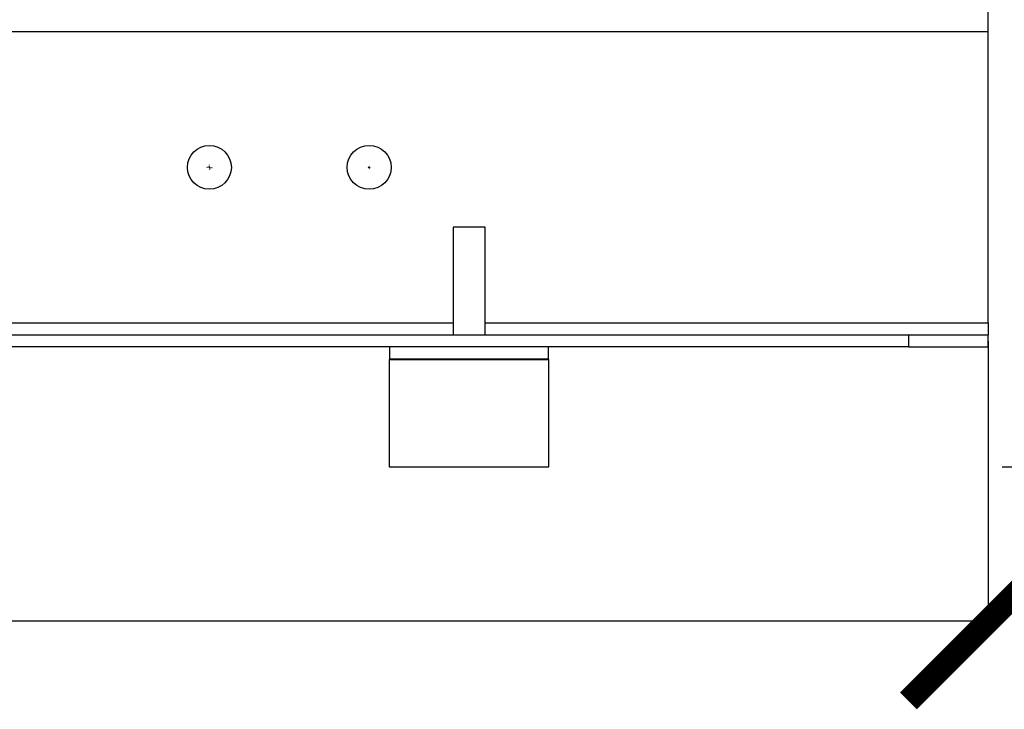
# Model space of a CAD drawing. Units: millimetres. Extents: x 17438 to 20070, y -649 to 1959.
# Drawn here: x 18106 to 18353, y -637 to -465 of the extents above; entities that cross this region are included whole.
import ezdxf

# ---------------------------------------------------------------- set-up
doc = ezdxf.new("R2010")
doc.units = ezdxf.units.MM
doc.layers.add('Dimensions', color=1, linetype='Continuous')
doc.layers.add('SLD-0', color=179, linetype='Continuous')
doc.styles.get("Standard").update_dxf_attribs({"font": 'arial.ttf'})
doc.dimstyles.get("Standard").update_dxf_attribs({"dimtxt": 0.18, "dimasz": 40, "dimexe": 0.18, "dimexo": 0.0625, "dimgap": 0.09, "dimtad": 0, "dimdec": 0, "dimzin": 0, "dimdsep": 46, "dimtxsty": 'Standard', "dimblk": 'ARCHTICK', "dimcen": 0.09, "dimadec": 0, "dimazin": 0, "dimtfac": 1, "dimtdec": 4, "dimtofl": 0, "dimtmove": 0, "dimatfit": 3, "dimfxl": 1, "dimtolj": 1, "dimtzin": 0, "dimarcsym": 0})

# ---------------------------------------------------------------- blocks, each defined once
blk = doc.blocks.new('_ArchTick')
at = {"color": 0, "linetype": 'ByBlock', "const_width": 0.15}
blk.add_lwpolyline([(-0.5, -0.5), (0.5, 0.5)], dxfattribs=at)
blk = doc.blocks.new('*D445')
at = {"layer": 'Defpoints', "color": 0}
for p in [(18342.67, -20.84), (18465.24, -20.84), (18352.08, -576.59)]:
    blk.add_point(p, dxfattribs=at)
at = {"layer": 'Dimensions', "color": 0, "lineweight": -2}
for p, q in [((18342.74, -20.84), (18465.42, -20.84)), ((18465.24, -20.84), (18465.24, -276.56)), ((18465.24, -576.59), (18465.24, -320.88)), ((18352.14, -576.59), (18465.42, -576.59))]:
    blk.add_line(p, q, dxfattribs=at)
at = {"layer": 'Dimensions', "color": 0, "lineweight": -2, "xscale": 40, "yscale": 40, "zscale": 40}
for p, rotation in [((18465.24, -20.84), 90), ((18465.24, -576.59), 270)]:
    blk.add_blockref('_ArchTick', p, dxfattribs=dict(at, rotation=rotation))
at = {"layer": 'Dimensions', "color": 0, "insert": (18465.24, -298.72), "char_height": 20, "attachment_point": 5, "rotation": 90}
blk.add_mtext('\\A1;556', dxfattribs=at)
blk = doc.blocks.new('*D450')
at = {"layer": 'Defpoints', "color": 0}
for p in [(18283.67, 550.31), (18565.45, 550.31), (18360.17, -576.59)]:
    blk.add_point(p, dxfattribs=at)
at = {"layer": 'Dimensions', "color": 0, "lineweight": -2}
for p, q in [((18283.74, 550.31), (18565.63, 550.31)), ((18565.45, 550.31), (18565.45, 15.83)), ((18565.45, -576.59), (18565.45, -42.11)), ((18360.23, -576.59), (18565.63, -576.59))]:
    blk.add_line(p, q, dxfattribs=at)
at = {"layer": 'Dimensions', "color": 0, "lineweight": -2, "xscale": 40, "yscale": 40, "zscale": 40}
for p, rotation in [((18565.45, 550.31), 90), ((18565.45, -576.59), 270)]:
    blk.add_blockref('_ArchTick', p, dxfattribs=dict(at, rotation=rotation))
at = {"layer": 'Dimensions', "color": 0, "insert": (18565.45, -13.14), "char_height": 20, "attachment_point": 5, "rotation": 90}
blk.add_mtext('\\A1;1127', dxfattribs=at)
blk = doc.blocks.new('*D452')
at = {"layer": 'Defpoints', "color": 0}
for p in [(17788.67, -546.53), (18348.67, -545.09), (18348.67, -615.27)]:
    blk.add_point(p, dxfattribs=at)
at = {"layer": 'Dimensions', "color": 0, "lineweight": -2}
for p, q in [((17788.67, -546.59), (17788.67, -615.45)), ((18348.67, -545.15), (18348.67, -615.45)), ((17788.67, -615.27), (18046.55, -615.27)), ((18348.67, -615.27), (18090.79, -615.27))]:
    blk.add_line(p, q, dxfattribs=at)
at = {"layer": 'Dimensions', "color": 0, "lineweight": -2, "xscale": 40, "yscale": 40, "zscale": 40, "rotation": 180}
blk.add_blockref('_ArchTick', (17788.67, -615.27), dxfattribs=at)
at = {"layer": 'Dimensions', "color": 0, "lineweight": -2, "xscale": 40, "yscale": 40, "zscale": 40}
blk.add_blockref('_ArchTick', (18348.67, -615.27), dxfattribs=at)
at = {"layer": 'Dimensions', "color": 0, "insert": (18068.67, -615.27), "char_height": 20, "attachment_point": 5}
blk.add_mtext('\\A1;560', dxfattribs=at)
blk = doc.blocks.new('SW_CENTERMARKSYMBOL_10')
at = {"layer": 'SLD-0', "color": 0}
for p, q in [((-0.508, 0), (-0.654, 0)), ((0, 0), (-0.254, 0)), ((0, 0.508), (0, 0.654)), ((0, 0), (0, 0.254)), ((0, 0), (0, -0.254)), ((0, 0), (0.254, 0)), ((0.508, 0), (0.654, 0)), ((0, -0.508), (0, -0.654))]:
    blk.add_line(p, q, dxfattribs=at)
blk = doc.blocks.new('SW_CENTERMARKSYMBOL_12')
at = {"layer": 'SLD-0', "color": 0}
for p, q in [((-0.51, 0), (-0.53, 0)), ((0, 0), (-0.25, 0)), ((0, 0.51), (0, 0.53)), ((0, 0), (0, 0.25)), ((0, 0), (0, -0.25)), ((0, 0), (0.25, 0)), ((0.51, 0), (0.53, 0)), ((0, -0.51), (0, -0.53))]:
    blk.add_line(p, q, dxfattribs=at)

msp = doc.modelspace()

# ---------------------------------------------------------------- linework, layer by layer
at = {"color": 7, "linetype": 'Continuous', "lineweight": 25}
for p, q in [((18348.67, -467.59), (18348.67, -461.59)), ((17788.67, -467.59), (18348.67, -467.59)), ((18348.67, -540.59), (18348.67, -467.59)), ((18214.67, -516.59), (18214.67, -543.59)), ((18222.67, -516.59), (18214.67, -516.59)), ((18222.67, -543.59), (18222.67, -516.59)), ((18348.67, -540.59), (18348.67, -543.59)), ((17808.67, -543.59), (18328.67, -543.59)), ((18328.67, -543.59), (18328.67, -546.59)), ((18328.67, -543.59), (18348.67, -543.59)), ((18348.67, -546.59), (18348.67, -543.59)), ((18328.67, -546.59), (17808.67, -546.59)), ((18198.77, -546.59), (18198.77, -549.69)), ((18238.57, -549.69), (18238.57, -546.59)), ((18328.67, -546.59), (18348.67, -546.59)), ((18198.77, -549.69), (18198.67, -549.79)), ((18238.57, -549.69), (18198.77, -549.69)), ((18238.67, -549.79), (18238.57, -549.69)), ((18198.67, -549.79), (18198.67, -576.59)), ((18238.67, -549.79), (18198.67, -549.79)), ((18238.67, -576.59), (18238.67, -549.79)), ((18198.67, -576.59), (18238.67, -576.59))]:
    msp.add_line(p, q, dxfattribs=at)
at = {"color": 8, "linetype": 'Continuous', "lineweight": 25}
for p, q in [((17922.67, -540.59), (18214.67, -540.59)), ((18222.67, -540.59), (18348.67, -540.59))]:
    msp.add_line(p, q, dxfattribs=at)
at = {"color": 7, "linetype": 'Continuous', "lineweight": 25}
for centre in [(18153.67, -501.59), (18193.67, -501.59)]:
    msp.add_circle(centre, 5.5, dxfattribs=at)

# ---------------------------------------------------------------- block references
at = {"color": 7, "linetype": 'Continuous', "lineweight": 0}
for name, p in [('SW_CENTERMARKSYMBOL_10', (18153.67, -501.59)), ('SW_CENTERMARKSYMBOL_12', (18193.67, -501.59))]:
    msp.add_blockref(name, p, dxfattribs=at)

# ---------------------------------------------------------------- dimensions: what is measured, and where the dimension line sits
at = {"layer": 'Dimensions'}
for base, p1, p2, picture, middle in [((18565.45, 550.31), (18360.17, -576.59), (18283.67, 550.31), '*D450', (18565.45, -13.14)), ((18465.24, -20.84), (18352.08, -576.59), (18342.67, -20.84), '*D445', (18465.24, -298.72))]:
    dim = msp.add_linear_dim(base=base, p1=p1, p2=p2, angle=90, dimstyle='Standard', override={"dimtxt": 20}, dxfattribs=at)
    dim.commit()
    dim.dimension.update_dxf_attribs({"geometry": picture, "text_midpoint": middle})
dim = msp.add_linear_dim(base=(18348.67, -615.27), p1=(17788.67, -546.53), p2=(18348.67, -545.09), dimstyle='Standard', override={"dimtxt": 20}, dxfattribs=at)
dim.commit()
dim.dimension.update_dxf_attribs({"geometry": '*D452', "text_midpoint": (18068.67, -615.27), "dimtype": 160})

doc.saveas('drawing.dxf')
